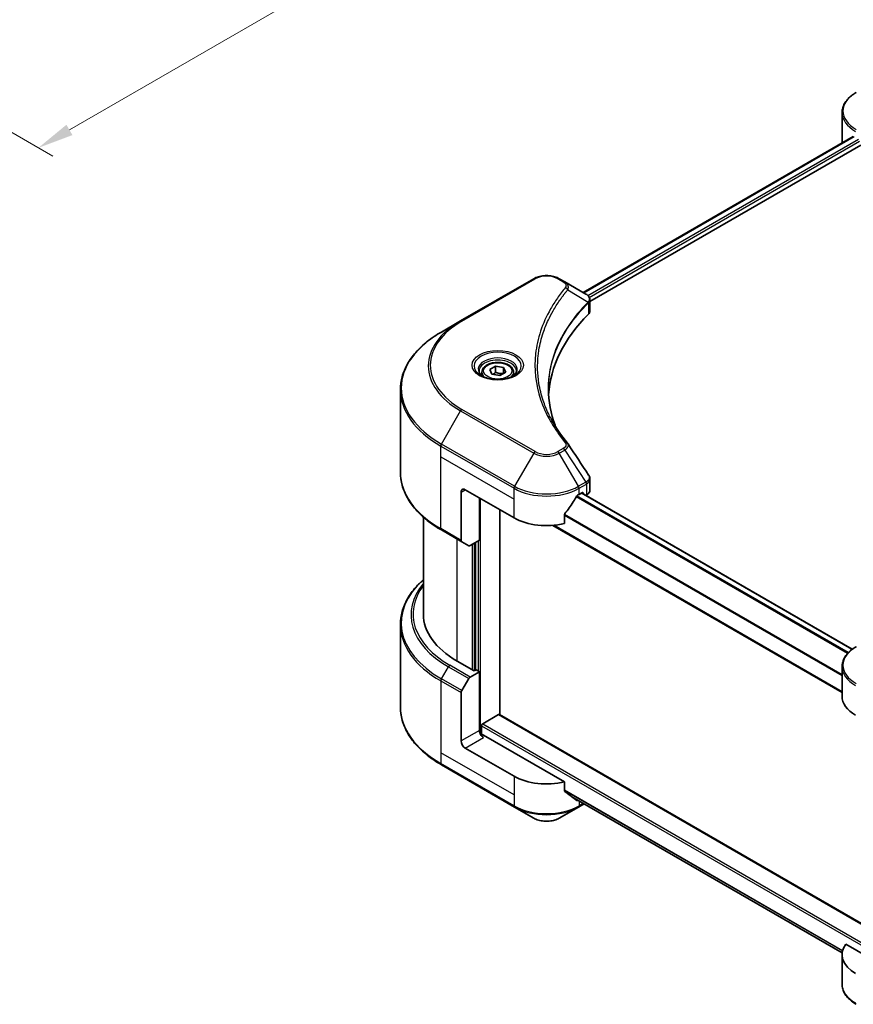
# Model space of a CAD drawing. Units: millimetres. Extents: x 43 to 5447, y 24 to 867.
# Drawn here: x 299 to 473, y 278 to 484 of the extents above; entities that cross this region are included whole.
import ezdxf

# ---------------------------------------------------------------- set-up
doc = ezdxf.new("R2010")
doc.units = ezdxf.units.MM
doc.header["$LTSCALE"] = 3
doc.layers.get('Defpoints').update_dxf_attribs({"lineweight": 25})
for name, color, linetype, lineweight in [('Dimension (ISO)', 7, 'Continuous', 18), ('Visible (ISO)', 7, 'Continuous', 35), ('Visible Narrow (ISO)', 7, 'Continuous', 25)]:
    doc.layers.add(name, color=color, linetype=linetype, lineweight=lineweight)
doc.styles.add('Note Text (TK)', font='MS PGothic.ttf')
doc.dimstyles.new('Default - Method 1b (TK)', dxfattribs={"dimscale": 3, "dimtxt": 2.5, "dimasz": 2.5, "dimexe": 1, "dimexo": 1.5, "dimgap": 1, "dimtad": 1, "dimrnd": 1e-08, "dimdsep": 46, "dimtxsty": 'Note Text (TK)', "dimcen": 0.09, "dimdle": 5, "dimclrd": 100, "dimclre": 100, "dimclrt": 7, "dimadec": 1, "dimazin": 1, "dimtfac": 1, "dimtmove": 0, "dimatfit": 3, "dimfxl": 1, "dimtolj": 1, "dimlwd": -1, "dimlwe": -1, "dimarcsym": 0})

# ---------------------------------------------------------------- blocks, each defined once
blk = doc.blocks.new('*D15')
at = {"layer": 'Defpoints', "color": 0}
for p in [(385.38, 573.95), (445.34, 539.33), (242.82, 491.65)]:
    blk.add_point(p, dxfattribs=at)
at = {"layer": 'Dimension (ISO)', "color": 100}
for p, q in [((389.88, 571.35), (448.34, 537.6)), ((309.28, 460.78), (438.85, 535.58)), ((247.32, 489.05), (305.79, 455.3))]:
    blk.add_line(p, q, dxfattribs=at)
for points in [[(438.22, 536.67), (439.47, 534.5), (445.34, 539.33)], [(308.66, 461.86), (309.91, 459.7), (302.79, 457.03)]]:
    blk.add_solid(points, dxfattribs=at)
at = {"layer": 'Dimension (ISO)', "color": 7, "insert": (366.46, 500.79), "char_height": 7.5, "attachment_point": 4, "rotation": 30, "style": 'Note Text (TK)'}
blk.add_mtext('\\A1;{\\Q-30.000;\\W0.816;\\H0.816x;168}', dxfattribs=at)

msp = doc.modelspace()

# ---------------------------------------------------------------- linework, layer by layer
at = {"layer": 'Visible (ISO)'}
for p, q in [((470.5225, 458.2298), (470.5225, 464.3956)), ((416.4967, 426.8684), (472.8666, 459.4136)), ((417.9041, 424.9534), (474.4374, 457.593)), ((406.1763, 429.744), (390.9028, 420.9259)), ((412.6506, 429.089), (411.516, 429.744)), ((412.6506, 429.089), (417.0638, 426.541)), ((417.9041, 423.0325), (417.9041, 425.3102)), ((410.4023, 423.3498), (410.4028, 423.3501)), ((417.2392, 424.5696), (417.252, 424.577)), ((417.7416, 424.8596), (417.742, 424.8599)), ((390.9028, 420.9259), (386.9087, 418.6199)), ((408.5591, 419.5581), (408.5599, 419.5586)), ((396.9908, 410.7726), (398.2156, 411.4797)), ((398.2156, 411.4797), (399.8886, 411.2209)), ((398.2156, 410.206), (398.2156, 411.4797)), ((399.8886, 411.2209), (400.3369, 410.255)), ((399.8886, 409.9961), (399.8886, 411.2209)), ((395.3638, 410.2198), (395.3638, 409.4759)), ((397.4391, 409.8067), (396.9908, 410.7726)), ((399.1121, 409.5479), (397.4391, 409.8067)), ((400.3369, 410.255), (399.1121, 409.5479)), ((401.9638, 410.2198), (401.9638, 409.4759)), ((378.3491, 389.3572), (378.3491, 406.5876)), ((417.9041, 385.6497), (417.9041, 387.9276)), ((391.0271, 385.2351), (391.0271, 375.1501)), ((391.8756, 385.7249), (402.058, 379.8462)), ((415.6344, 384.7452), (416.2284, 385.0881)), ((472.6464, 352.4409), (416.1641, 385.051)), ((416.4829, 384.9411), (416.4829, 384.8669)), ((417.0126, 384.5611), (417.2011, 384.6699)), ((394.8455, 375.1921), (394.8455, 384.0103)), ((399.0881, 338.7675), (399.0881, 381.5608)), ((412.5935, 378.6625), (412.5935, 380.5157)), ((383.1491, 379.9978), (383.1491, 359.7604)), ((470.5225, 343.4297), (410.1677, 378.2756)), ((386.9087, 377.3249), (391.1514, 374.8755)), ((392.5999, 374.0391), (391.1514, 374.8755)), ((394.8455, 375.1921), (392.8999, 374.0689)), ((393.9969, 374.7022), (393.9969, 348.0518)), ((378.3491, 357.5978), (378.3491, 340.3674)), ((393.7424, 347.9048), (390.1786, 349.9624)), ((392.8999, 346.6346), (394.8455, 347.7579)), ((394.1666, 348.1498), (393.7424, 347.9048)), ((394.8455, 347.7579), (394.1666, 348.1498)), ((394.8455, 347.7579), (394.8455, 335.5104)), ((470.5225, 342.6139), (470.5225, 348.7797)), ((391.1514, 343.809), (392.5999, 346.3179)), ((391.0271, 333.3059), (391.0271, 343.3908)), ((395.5243, 336.8821), (398.8336, 338.7927)), ((399.0136, 338.8106), (484.366, 289.5323)), ((395.2697, 334.6321), (395.2697, 336.4412)), ((412.5935, 324.7737), (395.694, 334.5306)), ((402.058, 325.9574), (391.8756, 331.8362)), ((386.9087, 328.3351), (402.1822, 319.517)), ((412.5935, 322.9205), (412.5935, 324.7737)), ((414.1588, 321.6324), (470.5422, 289.0794)), ((402.1822, 319.517), (406.1763, 317.211)), ((411.516, 317.211), (415.5101, 319.517)), ((415.5101, 319.517), (416.6664, 320.1846)), ((484.3652, 283.3363), (471.2841, 290.8886)), ((470.5225, 288.7252), (470.5225, 282.5594))]:
    msp.add_line(p, q, dxfattribs=at)
for centre, major_axis, ratio, start_param, end_param in [((480.1225, 458.2298), (-9.6, 0), 0.57735027, 0, 0.03015059), ((417.057, 423.7857), (-1.1352, 2.9168), 0.56078354, 5.66517913, 5.67306102), ((416.7769, 426.0138), (0.3042, 0.5172), 0.57192456, 0.0002322, 0.00514699), ((471.6373, 404.3411), (-62.4, 0), 0.57735027, 5.7600423, 6.25046737), ((415.5041, 423.0325), (2.4, 0), 0.57735027, 5.7600423, 6.28318531), ((391.8756, 384.7452), (-0.6, 1.0392), 0.57735027, 5.49778714, 7.06858347), ((408.8462, 389.2522), (-6.5268, -13.4638), 0.5228786, 1.36554168, 1.45917851), ((408.8462, 388.6643), (9.6, 0), 0.57735027, 5.45283607, 5.49778714), ((416.2284, 384.7941), (0.18, 0.3118), 0.57735027, 5.49778714, 7.06858347), ((415.5041, 385.6497), (2.4, 0), 0.57735027, 5.49778714, 6.28318531), ((408.8462, 389.2522), (-6.5268, -13.4638), 0.5228786, 1.15795131, 1.36554168), ((408.8462, 383.7654), (9.6, 0), 0.57735027, 3.92699082, 5.11339037), ((391.4514, 375.3951), (-0.3, -0.5196), 0.57735027, 5.49778714, 6.28318531), ((392.8999, 374.5588), (-0.3, -0.5196), 0.57735027, 0, 0.78539816), ((407.1491, 359.7604), (-24, 0), 0.57735027, 0, 0.78539816), ((392.8999, 346.1447), (0.3, 0.5196), 0.57735027, 0.78539816, 1.57079633), ((391.4514, 343.6358), (0.3, 0.5196), 0.57735027, 1.57079633, 2.35619449), ((480.1225, 342.6139), (-9.6, 0), 0.57735027, 0, 0.78539816), ((395.5243, 336.5882), (0.18, 0.3118), 0.57735027, 0.78539816, 2.35619449), ((398.8336, 338.4988), (0.18, 0.3118), 0.57735027, 0, 0.78539816), ((395.694, 335.0205), (-0.6, 1.0392), 0.57735027, 0.78539816, 2.35619449), ((391.8756, 332.816), (0.6, -1.0392), 0.57735027, 3.92699082, 5.49778714), ((395.2697, 334.2857), (0.6, 0), 0.57735027, 0.78539816, 1.81411083), ((408.8462, 329.8766), (-9.6, 0), 0.57735027, 0.78539816, 1.97179772), ((408.8462, 324.3897), (-9.5858, 6.7015), 0.07779162, 4.1487695, 4.35635987), ((408.8462, 324.3897), (-9.5858, 6.7015), 0.07779162, 4.05513267, 4.1487695), ((408.8462, 324.9776), (-9.6, 0), 0.57735027, 2.31124341, 2.3207181), ((480.1225, 288.7252), (-9.6, 0), 0.57735027, 5.88218392, 7.06858347)]:
    msp.add_ellipse(centre, major_axis=major_axis, ratio=ratio, start_param=start_param, end_param=end_param, dxfattribs=at)
for points, knots in [([(473.4586, 468.5894), (473.1018, 468.3835), (472.7703, 468.1597), (472.1659, 467.6794), (471.8931, 467.4229), (471.4142, 466.8803), (471.2082, 466.5941), (470.8721, 465.997), (470.7422, 465.6859), (470.5673, 465.0484), (470.5225, 464.7221), (470.5225, 464.3956)], [3.141592654, 3.141592654, 3.141592654, 3.141592654, 3.298672286, 3.298672286, 3.455751919, 3.455751919, 3.612831552, 3.612831552, 3.769911184, 3.769911184, 3.926990817, 3.926990817, 3.926990817, 3.926990817]), ([(406.1763, 429.744), (406.4716, 429.9145), (406.8023, 430.052), (407.5084, 430.2597), (407.8839, 430.3298), (408.6506, 430.3999), (409.0417, 430.3999), (409.8085, 430.3298), (410.184, 430.2597), (410.8901, 430.052), (411.2207, 429.9145), (411.516, 429.744)], [4.71238898, 4.71238898, 4.71238898, 4.71238898, 5.02654825, 5.02654825, 5.34070751, 5.34070751, 5.65486678, 5.65486678, 5.96902604, 5.96902604, 6.28318531, 6.28318531, 6.28318531, 6.28318531]), ([(417.081, 426.531), (417.2846, 426.4112), (417.4627, 426.2664), (417.6692, 426.0159), (417.7282, 425.9275), (417.8574, 425.6713), (417.904, 425.4877), (417.9037, 425.3088)], [0, 0, 0, 0, 0.066937723, 0.066937723, 0.099446916, 0.099446916, 0.155632224, 0.155632224, 0.155632224, 0.155632224]), ([(386.9087, 418.6199), (385.8411, 418.0035), (384.8547, 417.337), (383.0685, 415.9176), (382.2687, 415.1647), (380.877, 413.5877), (380.2851, 412.7637), (379.3278, 411.0625), (378.9624, 410.1853), (378.473, 408.4013), (378.3491, 407.4945), (378.3491, 406.5876)], [1.570796327, 1.570796327, 1.570796327, 1.570796327, 1.727875959, 1.727875959, 1.884955592, 1.884955592, 2.042035225, 2.042035225, 2.199114858, 2.199114858, 2.35619449, 2.35619449, 2.35619449, 2.35619449]), ([(395.3638, 410.2198), (395.3638, 410.4255), (395.4123, 410.6302), (395.5986, 411.0252), (395.7426, 411.2129), (396.1222, 411.566), (396.3678, 411.7261), (396.93, 411.9925), (397.2489, 412.0968), (397.9201, 412.2377), (398.272, 412.2746), (398.9757, 412.2796), (399.3273, 412.2481), (399.9995, 412.1186), (400.3198, 412.0204), (400.8997, 411.7617), (401.159, 411.6006), (401.5798, 411.225), (401.7443, 411.0108), (401.9229, 410.5976), (401.9638, 410.409), (401.9638, 410.2198)], [2.35619449, 2.35619449, 2.35619449, 2.35619449, 2.62198886, 2.62198886, 2.91161337, 2.91161337, 3.23970828, 3.23970828, 3.57841915, 3.57841915, 3.91455234, 3.91455234, 4.24911174, 4.24911174, 4.58502719, 4.58502719, 4.92367944, 4.92367944, 5.25327908, 5.25327908, 5.49778714, 5.49778714, 5.49778714, 5.49778714]), ([(395.5129, 409.3619), (395.4725, 409.3907), (395.4337, 409.42), (395.2833, 409.5395), (395.1857, 409.632), (395.0227, 409.8167), (394.9574, 409.9087), (394.8566, 410.0878), (394.821, 410.1748), (394.7747, 410.3435), (394.7638, 410.4252), (394.7638, 410.5068)], [3.247221149, 3.247221149, 3.247221149, 3.247221149, 3.298672286, 3.298672286, 3.455751919, 3.455751919, 3.612831552, 3.612831552, 3.769911184, 3.769911184, 3.926990817, 3.926990817, 3.926990817, 3.926990817]), ([(395.1819, 409.5357), (395.5137, 409.3441), (395.9058, 409.1759), (396.7754, 408.9103), (397.2537, 408.8137), (398.2472, 408.7068), (398.7625, 408.6973), (399.7724, 408.7682), (400.2667, 408.8486), (401.1778, 409.0876), (401.5949, 409.2457), (402.0197, 409.4649), (402.0838, 409.4999), (402.1458, 409.5357)], [3.14159265, 3.14159265, 3.14159265, 3.14159265, 3.4403958, 3.4403958, 3.74272298, 3.74272298, 4.04794488, 4.04794488, 4.35345517, 4.35345517, 4.65653194, 4.65653194, 4.71238898, 4.71238898, 4.71238898, 4.71238898]), ([(402.5638, 410.5068), (402.5638, 410.4252), (402.553, 410.3435), (402.5067, 410.1748), (402.4711, 410.0878), (402.3703, 409.9087), (402.305, 409.8167), (402.142, 409.632), (402.0444, 409.5395), (401.894, 409.42), (401.8552, 409.3907), (401.8148, 409.3619)], [0.785398163, 0.785398163, 0.785398163, 0.785398163, 0.942477796, 0.942477796, 1.099557429, 1.099557429, 1.256637061, 1.256637061, 1.413716694, 1.413716694, 1.465167832, 1.465167832, 1.465167832, 1.465167832]), ([(386.9087, 377.3249), (385.8411, 377.9413), (384.8547, 378.6078), (383.0685, 380.0272), (382.2687, 380.7801), (380.877, 382.3571), (380.2851, 383.1811), (379.3278, 384.8823), (378.9624, 385.7595), (378.473, 387.5435), (378.3491, 388.4503), (378.3491, 389.3572)], [3.141592654, 3.141592654, 3.141592654, 3.141592654, 3.298672286, 3.298672286, 3.455751919, 3.455751919, 3.612831552, 3.612831552, 3.769911184, 3.769911184, 3.926990817, 3.926990817, 3.926990817, 3.926990817]), ([(417.6436, 388.7493), (417.7672, 388.5624), (417.8549, 388.3485), (417.8989, 388.0629), (417.9042, 387.9938), (417.904, 387.925)], [0, 0, 0, 0, 0.0658588677, 0.0658588677, 0.0866024164, 0.0866024164, 0.0866024164, 0.0866024164]), ([(415.3225, 384.573), (415.2891, 384.5554), (415.2532, 384.5293), (415.1867, 384.4652), (415.1562, 384.4272), (415.1262, 384.3799), (415.1207, 384.3706), (415.1153, 384.361)], [-0.0452461794, -0.0452461794, -0.0452461794, -0.0452461794, -0.0339249805, -0.0339249805, -0.0226037816, -0.0226037816, -0.0199303713, -0.0199303713, -0.0199303713, -0.0199303713]), ([(412.676, 380.7243), (412.6542, 380.697), (412.635, 380.6668), (412.6027, 380.5951), (412.5935, 380.5532), (412.5935, 380.5157)], [-0.0201957606, -0.0201957606, -0.0201957606, -0.0201957606, -0.0114837322, -0.0114837322, 0, 0, 0, 0]), ([(383.1491, 366.9572), (382.577, 366.452), (382.0505, 365.9276), (380.877, 364.5979), (380.2851, 363.7739), (379.3278, 362.0727), (378.9624, 361.1955), (378.473, 359.4115), (378.3491, 358.5047), (378.3491, 357.5978)], [3.347936568, 3.347936568, 3.347936568, 3.347936568, 3.455751919, 3.455751919, 3.612831552, 3.612831552, 3.769911184, 3.769911184, 3.926990817, 3.926990817, 3.926990817, 3.926990817]), ([(473.4586, 352.9735), (473.1018, 352.7675), (472.7703, 352.5438), (472.1659, 352.0635), (471.8931, 351.807), (471.4142, 351.2644), (471.2082, 350.9782), (470.8721, 350.3811), (470.7422, 350.07), (470.5673, 349.4325), (470.5225, 349.1062), (470.5225, 348.7797)], [0, 0, 0, 0, 0.157079633, 0.157079633, 0.314159265, 0.314159265, 0.471238898, 0.471238898, 0.628318531, 0.628318531, 0.785398163, 0.785398163, 0.785398163, 0.785398163]), ([(386.9087, 328.3351), (385.8411, 328.9515), (384.8547, 329.618), (383.0685, 331.0374), (382.2687, 331.7903), (380.877, 333.3673), (380.2851, 334.1913), (379.3278, 335.8925), (378.9624, 336.7697), (378.473, 338.5537), (378.3491, 339.4605), (378.3491, 340.3674)], [1.570796327, 1.570796327, 1.570796327, 1.570796327, 1.727875959, 1.727875959, 1.884955592, 1.884955592, 2.042035225, 2.042035225, 2.199114858, 2.199114858, 2.35619449, 2.35619449, 2.35619449, 2.35619449]), ([(412.5935, 322.9205), (412.5935, 322.8837), (412.6024, 322.8468), (412.6342, 322.7908), (412.6537, 322.7695), (412.676, 322.7528)], [-0.0932612826, -0.0932612826, -0.0932612826, -0.0932612826, -0.0819853568, -0.0819853568, -0.0730776319, -0.0730776319, -0.0730776319, -0.0730776319]), ([(415.1153, 320.8858), (415.1207, 320.8816), (415.1263, 320.8778), (415.1562, 320.8605), (415.1868, 320.8533), (415.2532, 320.8574), (415.2891, 320.8686), (415.3225, 320.8863)], [-0.0705290281, -0.0705290281, -0.0705290281, -0.0705290281, -0.0678449297, -0.0678449297, -0.056529226, -0.056529226, -0.0452135224, -0.0452135224, -0.0452135224, -0.0452135224]), ([(406.1763, 317.211), (406.4716, 317.0405), (406.8023, 316.903), (407.5084, 316.6953), (407.8839, 316.6252), (408.6506, 316.5551), (409.0417, 316.5551), (409.8085, 316.6252), (410.184, 316.6953), (410.8901, 316.903), (411.2207, 317.0405), (411.516, 317.211)], [4.71238898, 4.71238898, 4.71238898, 4.71238898, 5.02654825, 5.02654825, 5.34070751, 5.34070751, 5.65486678, 5.65486678, 5.96902604, 5.96902604, 6.28318531, 6.28318531, 6.28318531, 6.28318531]), ([(473.4586, 278.3656), (473.1018, 278.5715), (472.7703, 278.7953), (472.1659, 279.2756), (471.8931, 279.5321), (471.4142, 280.0747), (471.2082, 280.3609), (470.8721, 280.958), (470.7422, 281.2691), (470.5673, 281.9066), (470.5225, 282.2329), (470.5225, 282.5594)], [3.141592654, 3.141592654, 3.141592654, 3.141592654, 3.298672286, 3.298672286, 3.455751919, 3.455751919, 3.612831552, 3.612831552, 3.769911184, 3.769911184, 3.926990817, 3.926990817, 3.926990817, 3.926990817])]:
    msp.add_open_spline(points, degree=3, knots=knots, dxfattribs=at)
for points, weights in [([(398.2156, 410.206), (397.915, 409.9322), (397.6543, 409.7734)], [2.47907954222, 2.65359322647, 2.66928636516]), ([(399.7904, 409.9395), (399.0142, 409.8876), (398.2156, 410.206)], [1.01523736138, 1.14666441016, 1])]:
    msp.add_rational_spline(points, weights, degree=2, dxfattribs=at)
for points in [[(409.2372, 406.6697), (409.2395, 404.159), (409.7116, 401.6333), (410.6429, 399.1674)], [(409.238, 406.6697), (409.238, 406.6785), (409.238, 406.6874), (409.238, 406.6962)], [(409.7856, 400.5319), (410.7086, 398.7828), (411.8636, 397.0661), (413.2313, 395.4088)], [(413.2313, 395.4088), (413.2621, 395.3715), (413.291, 395.3326), (413.3176, 395.2926)], [(413.3304, 395.2721), (414.7652, 393.0982), (416.2016, 390.9256), (417.6394, 388.7539)], [(417.6395, 388.7542), (417.6406, 388.7525), (417.6417, 388.7508), (417.6428, 388.7491)]]:
    msp.add_open_spline(points, degree=3, dxfattribs=at)
at = {"layer": 'Visible Narrow (ISO)'}
for p, q in [((416.6022, 426.8075), (473.0361, 459.3897)), ((417.4498, 426.2588), (473.9283, 458.8667)), ((417.7654, 425.8532), (474.1829, 458.4258)), ((391.2028, 420.8961), (406.4763, 429.7143)), ((411.216, 429.7143), (412.3506, 429.0593)), ((413.2657, 427.4297), (417.507, 424.8362)), ((417.7232, 425.8288), (417.7235, 425.829)), ((410.2958, 423.1666), (410.2961, 423.1667)), ((417.5831, 424.6978), (417.5831, 422.3402)), ((386.9087, 395.2482), (390.9028, 402.1662)), ((390.9028, 402.1662), (406.1763, 393.3481)), ((406.4763, 393.6648), (391.2028, 402.4829)), ((386.7845, 392.5835), (386.7845, 394.8301)), ((386.7845, 394.8301), (402.058, 386.0119)), ((402.1822, 386.4301), (386.9087, 395.2482)), ((386.7845, 392.5835), (402.058, 383.7654)), ((386.7845, 377.5996), (386.7845, 392.5835)), ((406.1763, 393.3481), (402.1822, 386.4301)), ((412.3506, 394.3198), (411.216, 393.6648)), ((411.516, 393.3481), (412.6506, 394.0031)), ((415.5101, 386.4301), (411.516, 393.3481)), ((412.6506, 394.0031), (417.0638, 387.3271)), ((417.0638, 387.3271), (415.5101, 386.4301)), ((415.6344, 386.0119), (417.1881, 386.9089)), ((417.2011, 386.9164), (417.2011, 384.6699)), ((391.0271, 385.2351), (391.8756, 385.7249)), ((402.058, 383.7654), (402.058, 386.0119)), ((471.646, 351.5271), (415.032, 384.2132)), ((471.846, 351.7432), (415.1828, 384.4577)), ((415.6344, 384.7452), (415.6344, 386.0119)), ((472.5552, 352.3718), (416.0587, 384.9901)), ((416.2284, 385.0881), (416.4829, 384.9411)), ((395.1, 334.6637), (395.1, 383.8633)), ((402.058, 379.8462), (402.058, 383.7654)), ((470.5225, 346.8743), (412.5935, 380.3197)), ((470.5225, 347.1306), (412.5998, 380.5723)), ((470.5225, 343.5515), (410.3513, 378.2913)), ((391.0271, 375.1501), (386.7845, 377.5996)), ((390.1786, 349.9624), (390.1786, 375.4371)), ((393.3181, 374.3103), (393.3181, 348.1498)), ((393.8272, 347.9538), (393.8272, 374.6043)), ((394.5909, 375.0452), (394.5909, 347.9048)), ((386.9087, 346.2584), (388.3572, 348.7674)), ((388.3572, 348.7674), (392.5999, 346.3179)), ((392.8999, 346.6346), (388.6572, 349.0841)), ((386.7845, 345.8403), (386.7845, 330.8564)), ((386.7845, 345.8403), (391.0271, 343.3908)), ((391.1514, 343.809), (386.9087, 346.2584)), ((395.5243, 336.8821), (484.3652, 285.5898)), ((398.8336, 338.7927), (484.3652, 289.411)), ((394.8455, 335.5104), (391.0271, 333.3059)), ((395.2697, 336.4412), (484.3652, 285.0019)), ((391.8756, 331.8362), (395.694, 334.0407)), ((386.7845, 330.8564), (386.7845, 328.6098)), ((402.058, 322.0382), (386.7845, 330.8564)), ((402.058, 319.7916), (386.7845, 328.6098)), ((402.058, 325.9574), (402.058, 322.0382)), ((412.5935, 323.1165), (470.6433, 289.6014)), ((412.5935, 322.9965), (470.6161, 289.4971)), ((402.058, 322.0382), (402.058, 319.7916)), ((414.1499, 321.6392), (470.5424, 289.081)), ((415.3225, 320.8863), (414.5369, 321.3399)), ((415.6344, 320.7804), (415.6344, 319.7916)), ((416.4907, 320.286), (415.6344, 319.7916))]:
    msp.add_line(p, q, dxfattribs=at)
for centre, major_axis, ratio, start_param, end_param in [((480.1225, 464.742), (-9.4243, 0), 0.57735027, 5.49778714, 7.06858347), ((480.1225, 464.3956), (-9.6, 0), 0.57735027, 0, 0.78539816), ((406.4763, 429.2244), (-0.3, 0.5196), 0.57735027, 5.49778714, 6.28318531), ((408.8462, 428.3461), (3.3515, 0), 0.57735027, 0.78539816, 2.35619449), ((411.216, 429.2244), (0.3, 0.5196), 0.57735027, 0, 0.78539816), ((412.3506, 428.5694), (0.3, 0.5196), 0.57735027, 0, 0.78539816), ((412.7684, 427.3722), (0.4628, -0.3819), 0.7371107, 0.95417388, 2.11728116), ((408.8462, 421.6208), (4.8, 0), 0.57735027, 1.13371691, 1.13387959), ((408.8462, 421.9672), (-4.6243, 0), 0.57735027, 4.22709057, 4.22727015), ((417.0181, 424.8313), (-0.4253, 0.4232), 0.70765843, 3.75530177, 4.10367434), ((417.0633, 424.8709), (0.3646, -0.4765), 0.7825254, 0.71441804, 1.11451011), ((407.1491, 411.5461), (-22.9757, 0), 0.57735027, 5.49778714, 7.06858347), ((407.1491, 411.6895), (-22.5515, 0), 0.57735027, 5.49778714, 7.06858347), ((391.2028, 420.4062), (-0.3, 0.5196), 0.57735027, 5.49778714, 6.28318531), ((407.1491, 406.934), (-28.6243, 0), 0.57735027, 5.49778714, 7.06858347), ((398.6638, 411.5461), (-4.9243, 0), 0.57735027, 2.35619449, 7.06858347), ((398.6638, 410.8532), (4.0757, 0), 0.57735027, 5.59811367, 10.10984959), ((398.6638, 410.5068), (-3.9, 0), 0.57735027, 3.14159265, 6.28318531), ((398.6638, 410.2198), (-3.3, 0), 0.57735027, 0, 0.56017967), ((398.6638, 410.2198), (3.3, 0), 0.57735027, 5.72300564, 6.28318531), ((407.1491, 406.5876), (-28.8, 0), 0.57735027, 0, 0.78539816), ((391.2028, 401.993), (0.3, 0.5196), 0.57735027, 0.78539816, 1.57079633), ((387.2087, 395.075), (0.3, 0.5196), 0.57735027, 1.57079633, 2.35619449), ((412.7684, 395.0271), (0.4628, 0.3819), 0.7371107, 6.28268784, 7.3074968), ((406.4763, 393.1749), (-0.3, -0.5196), 0.57735027, 3.92699082, 4.71238898), ((408.8462, 394.8895), (3.7757, 0), 0.57735027, 3.92699082, 5.49778714), ((408.8462, 395.033), (-3.3515, 0), 0.57735027, 0.78539816, 2.35619449), ((411.216, 393.1749), (0.3, -0.5196), 0.57735027, 1.57079633, 2.35619449), ((412.3506, 393.8299), (0.3, -0.5196), 0.57735027, 1.57079633, 2.35619449), ((407.1491, 389.3572), (-28.8, 0), 0.57735027, 0, 0.78539816), ((402.4822, 386.2569), (0.3, 0.5196), 0.57735027, 1.57079633, 2.35619449), ((408.8462, 390.2775), (-9.4243, 0), 0.57735027, 0.78539816, 2.35619449), ((415.2101, 386.2569), (0.3, -0.5196), 0.57735027, 0.78539816, 1.57079633), ((417.057, 385.0612), (1.4453, 2.4273), 0.56434427, 0.80087396, 0.80875462), ((416.7638, 387.1539), (-0.3, 0.5196), 0.57735027, 3.92699082, 4.71238898), ((416.7769, 387.1613), (0.2958, -0.522), 0.58272546, 0.79011911, 1.57603082), ((417.3327, 385.7047), (-0.9628, -1.2615), 0.63700816, 4.12203324, 4.13249402), ((408.8462, 389.9311), (9.6, 0), 0.57735027, 3.92699082, 5.49778714), ((387.2087, 377.8446), (-0.3, -0.5196), 0.57735027, 5.49778714, 6.28318531), ((407.1491, 357.9443), (-28.6243, 0), 0.57735027, 5.70682089, 7.06858347), ((407.1491, 359.6169), (-26.5757, 0), 0.57735027, 5.8392755, 7.06858347), ((407.1491, 359.7604), (-26.1515, 0), 0.57735027, 5.8747172, 7.06858347), ((407.1491, 357.5978), (-28.8, 0), 0.57735027, 0, 0.78539816), ((480.1225, 349.1261), (-9.4243, 0), 0.57735027, 5.49778714, 7.06858347), ((388.6572, 348.5942), (-0.3, -0.5196), 0.57735027, 3.92699082, 4.71238898), ((480.1225, 348.7797), (-9.6, 0), 0.57735027, 0, 0.78539816), ((387.2087, 346.0852), (0.3, 0.5196), 0.57735027, 1.57079633, 2.35619449), ((407.1491, 340.3674), (-28.8, 0), 0.57735027, 0, 0.78539816), ((387.2087, 328.8548), (-0.3, -0.5196), 0.57735027, 5.49778714, 6.28318531), ((408.8462, 323.7108), (-9.6, 0), 0.57735027, 0.78539816, 2.35619449), ((402.4822, 320.0366), (-0.3, -0.5196), 0.57735027, 5.49778714, 6.28318531), ((408.8462, 323.3644), (9.4243, 0), 0.57735027, 3.92699082, 5.49778714), ((415.2101, 320.0366), (0.3, -0.5196), 0.57735027, 0, 0.78539816), ((408.8462, 318.7524), (-3.7757, 0), 0.57735027, 0.78539816, 2.35619449), ((480.1225, 282.5594), (-9.6, 0), 0.57735027, 0, 0.78539816)]:
    msp.add_ellipse(centre, major_axis=major_axis, ratio=ratio, start_param=start_param, end_param=end_param, dxfattribs=at)
for centre, major_axis in [((398.6638, 411.6895), (5.3485, 0)), ((398.6638, 410.5138), (2.94, 0))]:
    msp.add_ellipse(centre, major_axis=major_axis, ratio=0.57735027, dxfattribs=at)
for points, knots in [([(412.7684, 427.8621), (412.1753, 427.1434), (411.0671, 425.6845), (409.1764, 422.6912), (407.439, 418.8309), (406.0354, 412.4997), (406.7417, 406.0923), (409.177, 400.6879), (411.0669, 397.6946), (412.1753, 396.2357), (412.7684, 395.517)], [0, 0, 0, 0, 0.34472946, 0.68945893, 1.37891786, 2.06837678, 3.44729464, 4.13675357, 4.48148303, 4.82621249, 4.82621249, 4.82621249, 4.82621249]), ([(409.785, 400.5312), (409.5905, 400.8996), (409.4057, 401.2701), (409.2319, 401.6411), (408.8154, 402.5301), (408.4604, 403.4208), (408.1584, 404.3236), (407.7615, 405.5103), (407.4592, 406.713), (407.2646, 407.9177), (406.9513, 409.8574), (406.9066, 411.8042), (407.1177, 413.7479), (407.1575, 414.1147), (407.2067, 414.4812), (407.2658, 414.8472), (407.4603, 416.053), (407.761, 417.2558), (408.1582, 418.4453), (408.4601, 419.3492), (408.8149, 420.24), (409.2315, 421.1298), (409.5295, 421.7664), (409.8601, 422.402), (410.2168, 423.0285), (410.6446, 423.7796), (411.1135, 424.5233), (411.6207, 425.2541), (411.6621, 425.3138), (411.7038, 425.3734), (411.7457, 425.4329), (411.7869, 425.4914), (411.8284, 425.5498), (411.87, 425.6081), (411.9109, 425.6653), (411.952, 425.7225), (411.9934, 425.7796), (412.0339, 425.8356), (412.0746, 425.8915), (412.1156, 425.9473), (412.1556, 426.002), (412.1959, 426.0565), (412.2364, 426.1111), (412.2759, 426.1643), (412.3156, 426.2175), (412.3555, 426.2707), (412.393, 426.3205), (412.4306, 426.3703), (412.4684, 426.4201), (412.5064, 426.4702), (412.5447, 426.5202), (412.5831, 426.5702), (412.62, 426.6183), (412.6572, 426.6664), (412.6945, 426.7146), (412.7269, 426.7563), (412.7595, 426.798), (412.7922, 426.8398), (412.8262, 426.8831), (412.8603, 426.9265), (412.8946, 426.9698), (412.9262, 427.0097), (412.9579, 427.0496), (412.9898, 427.0895), (413.0505, 427.1654), (413.0934, 427.2193), (413.1651, 427.307), (413.19, 427.3374), (413.217, 427.3702), (413.2387, 427.3966), (413.2477, 427.4076), (413.2568, 427.4187), (413.2657, 427.4297)], [-4.01691115, -4.01691115, -4.01691115, -4.01691115, -3.84919093, -3.84919093, -3.84919093, -3.44729464, -3.44729464, -3.44729464, -2.91901319, -2.91901319, -2.91901319, -2.06837678, -2.06837678, -2.06837678, -1.90783066, -1.90783066, -1.90783066, -1.37891786, -1.37891786, -1.37891786, -0.97698999, -0.97698999, -0.97698999, -0.68945893, -0.68945893, -0.68945893, -0.34472946, -0.34472946, -0.34472946, -0.31656511, -0.31656511, -0.31656511, -0.28890509, -0.28890509, -0.28890509, -0.26177095, -0.26177095, -0.26177095, -0.23519152, -0.23519152, -0.23519152, -0.20920511, -0.20920511, -0.20920511, -0.18386262, -0.18386262, -0.18386262, -0.16011563, -0.16011563, -0.16011563, -0.13625792, -0.13625792, -0.13625792, -0.11332385, -0.11332385, -0.11332385, -0.09343365, -0.09343365, -0.09343365, -0.07279556, -0.07279556, -0.07279556, -0.05381314, -0.05381314, -0.05381314, -0.01773212, -0.01773212, -0.01773212, -0.00521417, -0.00521417, -0.00521417, 0, 0, 0, 0]), ([(412.3506, 429.0593), (412.5779, 428.928), (412.8625, 428.6549), (412.9597, 428.2192), (412.8606, 427.9738), (412.7684, 427.8621)], [0, 0, 0, 0, 0.080358178, 0.133930297, 0.187502416, 0.187502416, 0.187502416, 0.187502416]), ([(413.2657, 427.4297), (413.338, 427.578), (413.3776, 427.7182), (413.3934, 427.8481), (413.4001, 427.9029), (413.4025, 427.9563), (413.4011, 428.0091), (413.3984, 428.1072), (413.3828, 428.2014), (413.3547, 428.2914), (413.3318, 428.3647), (413.3006, 428.4353), (413.2622, 428.5034), (413.2014, 428.6115), (413.1335, 428.7002), (413.0426, 428.7924), (412.9422, 428.8943), (412.7947, 429.0058), (412.6506, 429.089)], [-0.187502416, -0.187502416, -0.187502416, -0.187502416, -0.149825893, -0.149825893, -0.149825893, -0.133930297, -0.133930297, -0.133930297, -0.104414332, -0.104414332, -0.104414332, -0.080358178, -0.080358178, -0.080358178, -0.04217927, -0.04217927, -0.04217927, 0, 0, 0, 0]), ([(417.0795, 426.5319), (417.2498, 426.4316), (417.399, 426.312), (417.5079, 426.1876), (417.5825, 426.1024), (417.6411, 426.0138), (417.6856, 425.9196), (417.724, 425.8384), (417.7506, 425.7548), (417.7639, 425.6693), (417.7759, 425.5921), (417.7771, 425.5134), (417.7677, 425.4336), (417.7602, 425.3691), (417.7458, 425.3041), (417.7238, 425.2385), (417.6886, 425.133), (417.6341, 425.0255), (417.5586, 424.9171)], [0, 0, 0, 0, 0.050060504, 0.050060504, 0.050060504, 0.084337626, 0.084337626, 0.084337626, 0.113903258, 0.113903258, 0.113903258, 0.140562711, 0.140562711, 0.140562711, 0.162131477, 0.162131477, 0.162131477, 0.196787795, 0.196787795, 0.196787795, 0.196787795]), ([(417.5831, 424.6978), (417.7313, 424.82), (417.8319, 424.9645), (417.8768, 425.1191), (417.8948, 425.181), (417.9038, 425.2445), (417.9039, 425.3088)], [-0.1967877948, -0.1967877948, -0.1967877948, -0.1967877948, -0.1405627106, -0.1405627106, -0.1405627106, -0.1180385772, -0.1180385772, -0.1180385772, -0.1180385772]), ([(417.507, 424.8362), (414.4108, 421.7176), (409.8414, 414.9993), (408.666, 405.9257), (410.0787, 400.5665), (410.7878, 398.7897)], [-5.47772979, -5.47772979, -5.47772979, -5.47772979, -3.91266414, -2.34759848, -1.55109829, -1.55109829, -1.55109829, -1.55109829]), ([(409.238, 406.6962), (409.239, 409.3812), (409.7594, 412.0668), (410.7906, 414.686), (412.1654, 418.1784), (414.4481, 421.553), (417.5382, 424.6586)], [2.73885736, 2.73885736, 2.73885736, 2.73885736, 3.91266414, 3.91266414, 3.91266414, 5.47772979, 5.47772979, 5.47772979, 5.47772979]), ([(412.7684, 395.517), (412.8376, 395.4332), (412.9276, 395.2533), (412.9308, 394.816), (412.6537, 394.4948), (412.3506, 394.3198)], [0, 0, 0, 0, 0.040179465, 0.080358929, 0.187504168, 0.187504168, 0.187504168, 0.187504168]), ([(412.6506, 394.0031), (412.8331, 394.1097), (413.0206, 394.2658), (413.1318, 394.3913), (413.1682, 394.4323), (413.1994, 394.4719), (413.227, 394.5111), (413.2852, 394.5937), (413.3292, 394.6741), (413.3613, 394.7688), (413.3859, 394.8414), (413.4002, 394.9147), (413.4016, 394.9865), (413.4022, 395.0175), (413.4004, 395.0482), (413.3961, 395.0785), (413.3856, 395.1533), (413.3611, 395.2263), (413.3173, 395.2928)], [-0.187504168, -0.187504168, -0.187504168, -0.187504168, -0.134326228, -0.134326228, -0.134326228, -0.116955095, -0.116955095, -0.116955095, -0.080358929, -0.080358929, -0.080358929, -0.0522949, -0.0522949, -0.0522949, -0.040179465, -0.040179465, -0.040179465, -0.010194113, -0.010194113, -0.010194113, -0.010194113]), ([(417.6428, 388.7491), (417.7029, 388.6574), (417.7416, 388.5598), (417.7604, 388.4611), (417.7783, 388.3671), (417.7779, 388.2715), (417.7611, 388.1766), (417.7456, 388.0887), (417.7167, 388.0041), (417.6744, 387.9219), (417.5661, 387.7114), (417.3543, 387.4986), (417.0795, 387.3364)], [0.014579536, 0.014579536, 0.014579536, 0.014579536, 0.05028531, 0.05028531, 0.05028531, 0.084337626, 0.084337626, 0.084337626, 0.115936047, 0.115936047, 0.115936047, 0.196787795, 0.196787795, 0.196787795, 0.196787795]), ([(417.2011, 386.9164), (417.6252, 387.1578), (417.8808, 387.5056), (417.9025, 387.8738), (417.9035, 387.8908), (417.904, 387.9079), (417.904, 387.925)], [-0.196787795, -0.196787795, -0.196787795, -0.196787795, -0.084337626, -0.084337626, -0.084337626, -0.079146063, -0.079146063, -0.079146063, -0.079146063])]:
    msp.add_open_spline(points, degree=3, knots=knots, dxfattribs=at)
for points in [[(417.5586, 424.9171), (417.5422, 424.8933), (417.525, 424.8669), (417.507, 424.8362)], [(417.5382, 424.6586), (417.5532, 424.6737), (417.5682, 424.6865), (417.5831, 424.6978)]]:
    msp.add_open_spline(points, degree=3, dxfattribs=at)

# ---------------------------------------------------------------- dimensions: what is measured, and where the dimension line sits
at = {"layer": 'Dimension (ISO)', "color": 100}
dim = msp.add_linear_dim(base=(445.3405, 539.3329), p1=(242.8241, 491.65), p2=(385.3768, 573.9529), angle=210, text='{\\Q-30.000;\\W0.816;\\H0.816x;<>}', dimstyle='Default - Method 1b (TK)', override={"dimgap": 1, "dimdec": 2, "dimlfac": 1.020621, "dimtol": 0, "dimlim": 0, "dimtp": 0, "dimtm": 0, "dimtdec": 2, "dimtofl": 0, "dimatfit": 1}, dxfattribs=at)
dim.commit()
dim.dimension.update_dxf_attribs({"geometry": '*D15', "text_midpoint": (374.0641, 498.1814), "dimtype": 160})

doc.saveas('drawing.dxf')
